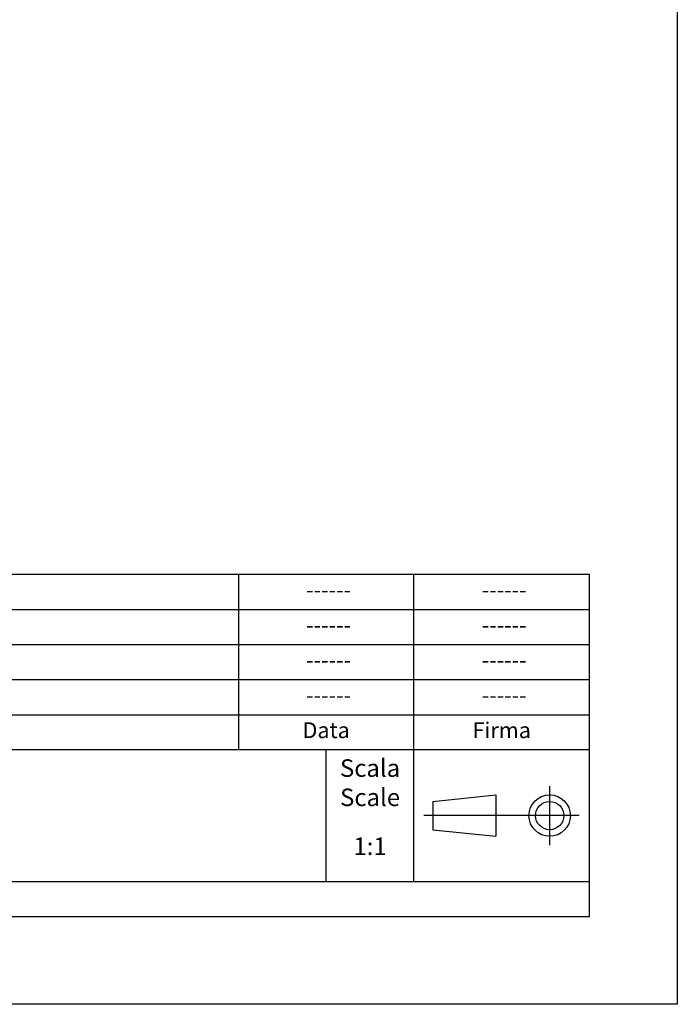
# Model space of a CAD drawing. Units: millimetres. Extents: x 1095 to 2603, y 191 to 1130.
# Drawn here: x 1715 to 1790, y 404 to 516 of the extents above; entities that cross this region are included whole.
import ezdxf

# ---------------------------------------------------------------- set-up
doc = ezdxf.new("R2010")
doc.units = ezdxf.units.MM
doc.header["$LTSCALE"] = 23.1
doc.linetypes.add('CENTER', pattern=[0.6, 0.375, -0.075, 0.075, -0.075])
doc.layers.get('0').update_dxf_attribs({"linetype": 'CONTINUOUS'})
doc.styles.add('DAVIDE', font='calibri.ttf')

# ---------------------------------------------------------------- blocks, each defined once
blk = doc.blocks.new('I$C39FDDCDA')
at = {"linetype": 'Continuous'}
for p, q in [((1, 4.97), (8.2, 5.72)), ((8.2, 5.72), (8.2, 1)), ((1, 4.97), (1, 1.75)), ((1, 1.75), (8.2, 1))]:
    blk.add_line(p, q, dxfattribs=at)
at = {"linetype": 'CENTER', "ltscale": 5}
for p, q in [((14.32, 0), (14.32, 6.72)), ((17.69, 3.36), (0, 3.36))]:
    blk.add_line(p, q, dxfattribs=at)
for radius in [2.36, 1.61]:
    blk.add_circle((14.32, 3.36), radius)

msp = doc.modelspace()

# ---------------------------------------------------------------- linework, layer by layer
for p, q in [((1589.95, 452.65), (1780.15, 452.65)), ((1740.15, 452.65), (1740.15, 432.65)), ((1760.15, 417.65), (1760.15, 452.65)), ((1780.15, 413.65), (1780.15, 452.65)), ((1654.95, 448.65), (1780.15, 448.65)), ((1654.95, 444.65), (1780.15, 444.65)), ((1654.95, 440.65), (1780.15, 440.65)), ((1654.95, 436.65), (1780.15, 436.65)), ((1780.15, 432.65), (1589.95, 432.65)), ((1750.15, 417.65), (1750.15, 432.65)), ((1589.95, 417.65), (1780.15, 417.65)), ((1589.95, 413.65), (1780.15, 413.65))]:
    msp.add_line(p, q)
msp.add_lwpolyline([(1095.1, 873), (1790.15, 873), (1790.15, 403.65), (1095.1, 403.65)], close=True)

# ---------------------------------------------------------------- block references
msp.add_blockref('I$C39FDDCDA', (1761.29, 421.79))

# ---------------------------------------------------------------- texts
at = {"attachment_point": 5, "style": 'DAVIDE'}
for s, insert, char_height, width in [(' ------', (1750.15, 450.65), 1.8, 20), (' ------', (1770.15, 450.65), 1.8, 20), (' ------', (1750.15, 446.65), 1.8, 20), (' ------', (1770.15, 446.65), 1.8, 20), (' ------', (1750.15, 442.65), 1.8, 20), (' ------', (1770.15, 442.65), 1.8, 20), (' ------', (1750.15, 438.65), 1.8, 20), (' ------', (1770.15, 438.65), 1.8, 20), ('Data', (1750.15, 434.65), 1.8, 20), ('Firma', (1770.15, 434.65), 1.8, 20), ('Scala\\P{\\fArial|b0|i1|c0|p34;Scale}', (1755.15, 428.9), 2, 10), ('1:1', (1755.15, 421.4), 2, 10)]:
    msp.add_mtext(s, dxfattribs=dict(at, insert=insert, char_height=char_height, width=width))

doc.saveas('drawing.dxf')
